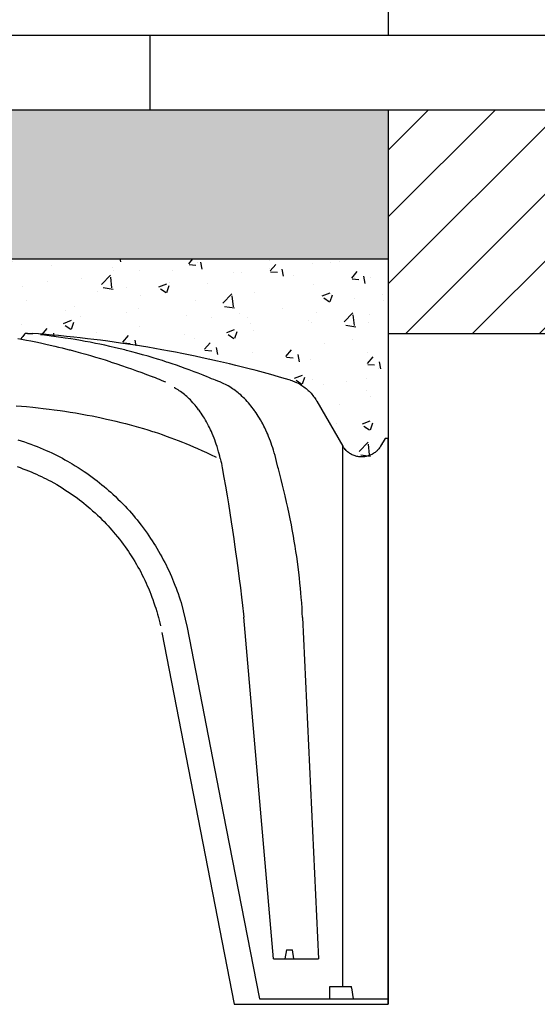
# Model space of a CAD drawing. Extents: x 427 to 548, y 218 to 302.
# Drawn here: x 534 to 534, y 265 to 266 of the extents above; entities that cross this region are included whole.
import ezdxf

# ---------------------------------------------------------------- set-up
doc = ezdxf.new("R2010")
doc.units = 0
doc.linetypes.add('CONTINUA', pattern=[0])
for name, color, linetype in [('CUPOLEX', 7, 'CONTINUA'), ('INVISTA', 8, 'CONTINUOUS'), ('OMBRE', 9, 'CONTINUOUS'), ('SEZIONE', 1, 'CONTINUOUS'), ('TRATTEGGI', 9, 'CONTINUOUS')]:
    doc.layers.add(name, color=color, linetype=linetype)

msp = doc.modelspace()

# ---------------------------------------------------------------- hatches: boundary and pattern name
at = {"layer": 'OMBRE'}
h = msp.add_hatch(dxfattribs=at)
h.set_pattern_fill('ANSI31', color=256, scale=0.01, style=0)
h.set_pattern_definition([(45, (105.418746, -322.12947), (-0.0224506403, 0.0224506403), [])])
h.paths.add_polyline_path([(534.12918, 265.97695), (533.82918, 265.97695), (533.82918, 265.82695), (534.12918, 265.82695)])
at = {"layer": 'TRATTEGGI'}
h = msp.add_hatch(dxfattribs=at)
h.set_pattern_fill('AR-SAND', color=256, scale=0.001, style=0)
h.set_pattern_definition([(37.5, (105.418746, -322.12947), (-0.0016000313, 0.0489413237), [0, -0.038608, 0, -0.04318, 0, -0.041275]), (7.5, (105.418746, -322.12947), (0.0449523283, 0.07168251), [0, -0.020828, 0, -0.034798, 0, -0.013335]), (327.5, (105.387504, -322.12947), (0.079099237, 0.0001437185), [0, -0.0127, 0, -0.04572, 0, -0.05969]), (317.5, (105.387504, -322.12947), (0.076355645, 0.0222929323), [0, -0.00635, 0, -0.029972, 0, -0.03429])])
h.paths.add_polyline_path([(529.17918, 265.97695), (529.17918, 265.87695), (529.30551, 265.87695), (529.89759, 265.87695), (530.45924, 265.87695), (531.0209, 265.87695), (531.58255, 265.87695), (532.14421, 265.87695), (532.70587, 265.87695), (533.26752, 265.87695), (533.82918, 265.87695), (533.82918, 265.97695)])
h = msp.add_hatch(dxfattribs=at)
h.set_pattern_fill('AR-CONC', color=256, scale=0.0003, style=0)
h.set_pattern_definition([(50, (104.526667, -322.07947), (0.0546554007, -0.0047817257), [0.005715, -0.062865]), (355, (104.526667, -322.07947), (-0.010572848, 0.057316993), [0.004572, -0.050292]), (100.451, (104.53122, -322.07987), (0.0440827505, 0.0525350063), [0.004857, -0.053427]), (46.1842, (104.52667, -322.06423), (0.081323712, -0.0126126984), [0.0085725, -0.0942975]), (96.6356, (104.533444, -322.06528), (0.07122127, 0.074227667), [0.0072855, -0.0801405]), (351.184, (104.52667, -322.06423), (0.071221382, 0.074227535), [0.006858, -0.075438]), (21, (104.534287, -322.06804), (0.045484464, -0.0306796556), [0.005715, -0.062865]), (326, (104.534287, -322.06804), (0.0185406085, 0.05525639), [0.004572, -0.050292]), (71.4514, (104.53808, -322.0706), (0.0640249472, 0.0245768573), [0.004857, -0.053427]), (37.5, (104.526667, -322.079472), (0.000926581, 0.02536651166), [0, -0.0496824, 0, -0.051054, 0, -0.0504825]), (7.5, (104.526667, -322.079472), (0.0200458988, 0.0300541724), [0, -0.0291084, 0, -0.0485394, 0, -0.0192405]), (327.5, (104.509674, -322.079472), (0.04067717855, -0.0017186232), [0, -0.01905, 0, -0.059436, 0, -0.078867]), (317.5, (104.502054, -322.07947), (0.0444387544, 0.0076279473), [0, -0.024765, 0, -0.0394716, 0, -0.056007])])
edge = h.paths.add_edge_path()
edge.add_line((533.2371, 265.75648), (533.23921, 265.75648))
edge.add_arc((533.23921, 265.67985), 0.07663, 68.39828, 90, ccw=False)
edge.add_line((533.26742, 265.7511), (533.27627, 265.76641))
edge.add_line((533.27627, 265.76641), (533.28501, 265.78155))
edge.add_arc((533.31157, 265.76621), 0.03067, 102.81605, 150, ccw=False)
edge.add_line((533.30477, 265.79612), (533.3456, 265.80693))
edge.add_line((533.3456, 265.80693), (533.39127, 265.81639))
edge.add_line((533.39127, 265.81639), (533.43874, 265.82338))
edge.add_line((533.43874, 265.82338), (533.48052, 265.82696))
edge.add_line((533.48052, 265.82696), (533.48353, 265.82325))
edge.add_line((533.48353, 265.82325), (533.50656, 265.8263))
edge.add_line((533.50656, 265.8263), (533.51455, 265.82696))
edge.add_line((533.51455, 265.82696), (533.5195, 265.82696))
edge.add_arc((533.5195, 265.82173), 0.00523, 30.27951, 90, ccw=False)
edge.add_line((533.52402, 265.82437), (533.52894, 265.81587))
edge.add_arc((533.53314, 265.8183), 0.00485, 210.08532, 329.91468)
edge.add_line((533.53734, 265.81587), (533.54226, 265.82437))
edge.add_arc((533.54676, 265.82176), 0.0052, 89.80581, 149.91468, ccw=False)
edge.add_line((533.54678, 265.82696), (533.55173, 265.82696))
edge.add_line((533.55173, 265.82696), (533.56199, 265.82609))
edge.add_line((533.56199, 265.82609), (533.58265, 265.82313))
edge.add_line((533.58265, 265.82313), (533.58576, 265.82696))
edge.add_line((533.58576, 265.82696), (533.63162, 265.82289))
edge.add_line((533.63162, 265.82289), (533.67501, 265.81639))
edge.add_line((533.67501, 265.81639), (533.71662, 265.80789))
edge.add_line((533.71662, 265.80789), (533.76151, 265.79612))
edge.add_arc((533.7531, 265.76403), 0.03317, 31.87284, 75.31111, ccw=False)
edge.add_line((533.78127, 265.78155), (533.79876, 265.75127))
edge.add_arc((533.81199, 265.7589), 0.01528, 210, 350.86901)
edge.add_line((533.82707, 265.75648), (533.82918, 265.75648))
edge.add_line((533.82918, 265.75648), (533.82918, 265.87695))
edge.add_line((533.82918, 265.87695), (533.2371, 265.87695))
edge.add_line((533.2371, 265.87695), (533.2371, 265.75648))

# ---------------------------------------------------------------- linework, layer by layer
at = {"layer": 'CUPOLEX', "linetype": 'CONTINUOUS'}
for p, q in [((533.82918, 265.75648), (533.82707, 265.75648)), ((533.82918, 265.37695), (533.82918, 265.75648)), ((533.79876, 265.38893), (533.79876, 265.75127)), ((533.75232, 265.40742), (533.73242, 265.63662)), ((533.76097, 265.41351), (533.75989, 265.40742)), ((533.76097, 265.41351), (533.76491, 265.41351)), ((533.76598, 265.40742), (533.76491, 265.41351)), ((533.75232, 265.40742), (533.78237, 265.40742)), ((533.79007, 265.3806), (533.79007, 265.38893)), ((533.79007, 265.38893), (533.80448, 265.38893)), ((533.80464, 265.38802), (533.80573, 265.3806)), ((533.74277, 265.3806), (533.82918, 265.3806)), ((533.72588, 265.37695), (533.82918, 265.37695))]:
    msp.add_line(p, q, dxfattribs=at)
msp.add_lwpolyline([(533.57971, 265.77841), (533.58331, 265.77811), (533.58664, 265.7778), (533.59074, 265.7774), (533.59442, 265.77701), (533.59772, 265.77663), (533.60168, 265.77615), (533.60511, 265.77571), (533.60906, 265.77516), (533.6123, 265.77469), (533.61584, 265.77414), (533.61944, 265.77356), (533.62271, 265.773), (533.62607, 265.7724), (533.62718, 265.77219), (533.62718, 265.77219), (533.63062, 265.77153), (533.63379, 265.7709), (533.63671, 265.77029), (533.64031, 265.76951), (533.64354, 265.76877), (533.64644, 265.76809), (533.6499, 265.76724), (533.6529, 265.76647), (533.65548, 265.76579), (533.65847, 265.76498), (533.66172, 265.76405), (533.66502, 265.76308), (533.66802, 265.76217), (533.6711, 265.7612), (533.67212, 265.76087), (533.67212, 265.76087), (533.67499, 265.75992), (533.67746, 265.75908), (533.68032, 265.75808), (533.68343, 265.75695), (533.6858, 265.75607), (533.6882, 265.75515), (533.6911, 265.75401), (533.69335, 265.7531), (533.69335, 265.7531), (533.6961, 265.75196), (533.69848, 265.75095), (533.70122, 265.74975), (533.7042, 265.74842), (533.70722, 265.74703), (533.70996, 265.74575), (533.71371, 265.74396)], dxfattribs=at)
for points in [[(533.58064, 265.82347, 0), (533.58328, 265.82302, 0), (533.58653, 265.82242, 0), (533.58943, 265.82186, 0), (533.59292, 265.82116, 0), (533.59594, 265.82052, 0), (533.59944, 265.81976, 0), (533.60233, 265.8191, 0), (533.60551, 265.81836, 0), (533.60795, 265.81777, 0), (533.61045, 265.81716, 0), (533.61274, 265.81659, 0), (533.61511, 265.81599, 0), (533.6159, 265.81579, 0), (533.6159, 265.81579, 0), (533.61959, 265.81483, 0), (533.62277, 265.81396, 0), (533.62645, 265.81294, 0), (533.62947, 265.81207, 0), (533.63278, 265.81109, 0), (533.63615, 265.81006, 0), (533.63922, 265.8091, 0), (533.64238, 265.80809, 0), (533.64343, 265.80774, 0), (533.64343, 265.80774, 0), (533.64712, 265.80652, 0), (533.65032, 265.80544, 0), (533.65403, 265.80416, 0), (533.65709, 265.80308, 0), (533.66044, 265.80187, 0), (533.66387, 265.80061, 0), (533.667, 265.79944, 0), (533.67022, 265.79821, 0), (533.67129, 265.7978, 0)], [(533.58725, 265.82696, 0), (533.58725, 265.82696, 0), (533.58697, 265.82696, 0), (533.58667, 265.82696, 0), (533.58656, 265.82696, 0), (533.58656, 265.82696, 0), (533.58612, 265.82696, 0), (533.58576, 265.82696, 0), (533.58576, 265.82696, 0), (533.58531, 265.82635, 0), (533.58482, 265.82571, 0), (533.58465, 265.8255, 0), (533.58465, 265.8255, 0), (533.58405, 265.82475, 0), (533.58348, 265.82407, 0), (533.58286, 265.82336, 0), (533.58265, 265.82313, 0)], [(533.58725, 265.82696, 0), (533.58725, 265.82696, 0), (533.58836, 265.82695, 0), (533.58938, 265.82691, 0), (533.59042, 265.82686, 0), (533.59077, 265.82683, 0)], [(533.76353, 265.79553, 0), (533.76353, 265.79553, 0), (533.7595, 265.79671, 0), (533.75556, 265.79784, 0), (533.75043, 265.79928, 0), (533.74545, 265.80065, 0), (533.74063, 265.80194, 0), (533.73595, 265.80316, 0), (533.73141, 265.80431, 0), (533.72701, 265.80541, 0), (533.72275, 265.80644, 0), (533.71862, 265.80742, 0), (533.71461, 265.80835, 0), (533.70944, 265.80952, 0), (533.70447, 265.81061, 0), (533.69972, 265.81162, 0), (533.69515, 265.81256, 0), (533.69078, 265.81344, 0), (533.68659, 265.81426, 0), (533.68257, 265.81502, 0), (533.67743, 265.81596, 0), (533.67258, 265.81682, 0), (533.668, 265.81761, 0), (533.66367, 265.81832, 0), (533.65959, 265.81898, 0), (533.65444, 265.81977, 0), (533.64968, 265.82048, 0), (533.64527, 265.8211, 0), (533.64119, 265.82166, 0), (533.63616, 265.82232, 0), (533.63162, 265.82289, 0), (533.62754, 265.82338, 0), (533.62264, 265.82393, 0), (533.61839, 265.82439, 0), (533.61348, 265.8249, 0), (533.6081, 265.82541, 0), (533.60399, 265.82578, 0), (533.59981, 265.82614, 0), (533.59472, 265.82654, 0), (533.59077, 265.82683, 0)], [(533.77172, 265.63646, 0), (533.77172, 265.63646, 0), (533.77156, 265.63961, 0), (533.77139, 265.64258, 0), (533.77115, 265.64632, 0), (533.77089, 265.64978, 0), (533.77062, 265.65297, 0), (533.77036, 265.65592, 0), (533.77, 265.65955, 0), (533.76965, 265.66282, 0), (533.7692, 265.66673, 0), (533.76878, 265.67012, 0), (533.76827, 265.67403, 0), (533.76782, 265.67723, 0), (533.76729, 265.68075, 0), (533.76674, 265.68431, 0), (533.7662, 265.68756, 0), (533.76563, 265.69089, 0), (533.76544, 265.692, 0), (533.76544, 265.692, 0), (533.76481, 265.69543, 0), (533.76422, 265.6986, 0), (533.76345, 265.70251, 0), (533.76273, 265.70601, 0), (533.76184, 265.71021, 0), (533.76104, 265.71384, 0), (533.76008, 265.71803, 0), (533.75927, 265.72147, 0), (533.75836, 265.72523, 0), (533.7574, 265.72904, 0), (533.75651, 265.73251, 0), (533.75557, 265.73607, 0), (533.75525, 265.73726, 0), (533.75525, 265.73726, 0), (533.75425, 265.74111, 0), (533.75425, 265.74111, 0), (533.75327, 265.74494, 0), (533.75327, 265.74494, 0), (533.75275, 265.74684, 0), (533.75222, 265.74861, 0), (533.7517, 265.75027, 0), (533.75119, 265.75182, 0), (533.75069, 265.75327, 0), (533.75019, 265.75463, 0), (533.74955, 265.75631, 0), (533.74893, 265.75786, 0), (533.74834, 265.75927, 0), (533.74777, 265.76055, 0), (533.74705, 265.76212, 0), (533.74638, 265.76352, 0), (533.74576, 265.76476, 0), (533.745, 265.76622, 0), (533.74432, 265.76748, 0), (533.74351, 265.7689, 0), (533.74282, 265.77005, 0), (533.74206, 265.7713, 0), (533.74126, 265.77255, 0), (533.74051, 265.77366, 0), (533.73973, 265.77479, 0), (533.73947, 265.77517, 0), (533.73947, 265.77517, 0), (533.73867, 265.77626, 0), (533.73789, 265.77729, 0), (533.73714, 265.77825, 0), (533.7364, 265.77916, 0), (533.73545, 265.78029, 0), (533.73453, 265.78133, 0), (533.73365, 265.78228, 0), (533.7328, 265.78316, 0), (533.73199, 265.78397, 0), (533.73122, 265.78471, 0), (533.73023, 265.78562, 0), (533.72931, 265.78643, 0), (533.72844, 265.78716, 0), (533.72762, 265.78781, 0), (533.72661, 265.78859, 0), (533.72568, 265.78926, 0), (533.72483, 265.78985, 0), (533.72381, 265.79052, 0), (533.7229, 265.79108, 0), (533.72185, 265.79169, 0), (533.72097, 265.79217, 0), (533.72, 265.79268, 0), (533.719, 265.79316, 0), (533.71807, 265.79358, 0), (533.71712, 265.79398, 0), (533.7168, 265.79411, 0), (533.7168, 265.79411, 0), (533.7148, 265.7949, 0), (533.71328, 265.79551, 0), (533.71212, 265.79598, 0), (533.71212, 265.79598, 0), (533.71068, 265.79656, 0), (533.70896, 265.79726, 0), (533.70765, 265.7978, 0), (533.70765, 265.7978, 0), (533.70499, 265.79888, 0), (533.70179, 265.80015, 0), (533.699, 265.80123, 0), (533.69576, 265.80245, 0), (533.69309, 265.80343, 0), (533.69014, 265.80449, 0), (533.68712, 265.80555, 0), (533.68436, 265.80649, 0), (533.68151, 265.80743, 0), (533.68056, 265.80774, 0), (533.68056, 265.80774, 0), (533.67778, 265.80864, 0), (533.67443, 265.80968, 0), (533.67152, 265.81056, 0), (533.66815, 265.81156, 0), (533.66445, 265.81262, 0), (533.66068, 265.81366, 0), (533.65723, 265.81458, 0), (533.65369, 265.81549, 0), (533.65251, 265.81579, 0), (533.65251, 265.81579, 0), (533.64933, 265.81657, 0), (533.64633, 265.81729, 0), (533.64256, 265.81816, 0), (533.63907, 265.81894, 0), (533.63584, 265.81962, 0), (533.63285, 265.82024, 0), (533.62917, 265.82097, 0), (533.62586, 265.82159, 0), (533.62288, 265.82213, 0), (533.6193, 265.82275, 0), (533.6162, 265.82326, 0), (533.61261, 265.82382, 0), (533.60967, 265.82426, 0), (533.60644, 265.82471, 0), (533.60315, 265.82515, 0), (533.60016, 265.82552, 0), (533.59708, 265.82588, 0), (533.59605, 265.826, 0)], [(533.67998, 265.79411, 0), (533.67998, 265.79411, 0), (533.67867, 265.79471, 0), (533.67705, 265.79543, 0), (533.67576, 265.79598, 0), (533.67576, 265.79598, 0), (533.67437, 265.79656, 0), (533.67309, 265.79709, 0), (533.67174, 265.79762, 0), (533.67129, 265.7978, 0)], [(533.76353, 265.79553, 0), (533.76353, 265.79553, 0), (533.76447, 265.79523, 0), (533.76536, 265.79492, 0), (533.7662, 265.7946, 0), (533.767, 265.79427, 0), (533.76775, 265.79393, 0), (533.76869, 265.79347, 0), (533.76957, 265.79301, 0), (533.77038, 265.79255, 0), (533.77113, 265.79209, 0), (533.77182, 265.79164, 0), (533.77268, 265.79104, 0), (533.77345, 265.79047, 0), (533.77415, 265.78992, 0), (533.77478, 265.78939, 0), (533.77554, 265.78871, 0), (533.77621, 265.78808, 0), (533.77679, 265.78749, 0), (533.77747, 265.78677, 0), (533.77803, 265.78612, 0), (533.77867, 265.78536, 0), (533.77917, 265.78471, 0), (533.7797, 265.78399, 0), (533.78022, 265.78323, 0), (533.78068, 265.78253, 0), (533.78113, 265.7818, 0), (533.78127, 265.78155, 0)], [(533.76353, 265.79553, 0), (533.76353, 265.79553, 0), (533.76447, 265.79523, 0), (533.76536, 265.79492, 0), (533.7662, 265.7946, 0), (533.767, 265.79427, 0), (533.76775, 265.79393, 0), (533.76869, 265.79347, 0), (533.76957, 265.79301, 0), (533.77038, 265.79255, 0), (533.77113, 265.79209, 0), (533.77182, 265.79164, 0), (533.77268, 265.79104, 0), (533.77345, 265.79047, 0), (533.77415, 265.78992, 0), (533.77478, 265.78939, 0), (533.77554, 265.78871, 0), (533.77621, 265.78808, 0), (533.77679, 265.78749, 0), (533.77747, 265.78677, 0), (533.77803, 265.78612, 0), (533.77867, 265.78536, 0), (533.77917, 265.78471, 0), (533.7797, 265.78399, 0), (533.78022, 265.78323, 0), (533.78068, 265.78253, 0), (533.78113, 265.7818, 0), (533.78127, 265.78155, 0)], [(533.76353, 265.79553, 0), (533.76353, 265.79553, 0), (533.76447, 265.79523, 0), (533.76536, 265.79492, 0), (533.7662, 265.7946, 0), (533.767, 265.79427, 0), (533.76775, 265.79393, 0), (533.76869, 265.79347, 0), (533.76957, 265.79301, 0), (533.77038, 265.79255, 0), (533.77113, 265.79209, 0), (533.77182, 265.79164, 0), (533.77268, 265.79104, 0), (533.77345, 265.79047, 0), (533.77415, 265.78992, 0), (533.77478, 265.78939, 0), (533.77554, 265.78871, 0), (533.77621, 265.78808, 0), (533.77679, 265.78749, 0), (533.77747, 265.78677, 0), (533.77803, 265.78612, 0), (533.77867, 265.78536, 0), (533.77917, 265.78471, 0), (533.7797, 265.78399, 0), (533.78022, 265.78323, 0), (533.78068, 265.78253, 0), (533.78113, 265.7818, 0), (533.78127, 265.78155, 0)], [(533.76353, 265.79553, 0), (533.76353, 265.79553, 0), (533.76447, 265.79523, 0), (533.76536, 265.79492, 0), (533.7662, 265.7946, 0), (533.767, 265.79427, 0), (533.76775, 265.79393, 0), (533.76869, 265.79347, 0), (533.76957, 265.79301, 0), (533.77038, 265.79255, 0), (533.77113, 265.79209, 0), (533.77182, 265.79164, 0), (533.77268, 265.79104, 0), (533.77345, 265.79047, 0), (533.77415, 265.78992, 0), (533.77478, 265.78939, 0), (533.77554, 265.78871, 0), (533.77621, 265.78808, 0), (533.77679, 265.78749, 0), (533.77747, 265.78677, 0), (533.77803, 265.78612, 0), (533.77867, 265.78536, 0), (533.77917, 265.78471, 0), (533.7797, 265.78399, 0), (533.78022, 265.78323, 0), (533.78068, 265.78253, 0), (533.78113, 265.7818, 0), (533.78127, 265.78155, 0)], [(533.76353, 265.79553, 0), (533.76353, 265.79553, 0), (533.76447, 265.79523, 0), (533.76536, 265.79492, 0), (533.7662, 265.7946, 0), (533.767, 265.79427, 0), (533.76775, 265.79393, 0), (533.76869, 265.79347, 0), (533.76957, 265.79301, 0), (533.77038, 265.79255, 0), (533.77113, 265.79209, 0), (533.77182, 265.79164, 0), (533.77268, 265.79104, 0), (533.77345, 265.79047, 0), (533.77415, 265.78992, 0), (533.77478, 265.78939, 0), (533.77554, 265.78871, 0), (533.77621, 265.78808, 0), (533.77679, 265.78749, 0), (533.77747, 265.78677, 0), (533.77803, 265.78612, 0), (533.77867, 265.78536, 0), (533.77917, 265.78471, 0), (533.7797, 265.78399, 0), (533.78022, 265.78323, 0), (533.78068, 265.78253, 0), (533.78113, 265.7818, 0), (533.78127, 265.78155, 0)], [(533.76353, 265.79553, 0), (533.76353, 265.79553, 0), (533.76447, 265.79523, 0), (533.76536, 265.79492, 0), (533.7662, 265.7946, 0), (533.767, 265.79427, 0), (533.76775, 265.79393, 0), (533.76869, 265.79347, 0), (533.76957, 265.79301, 0), (533.77038, 265.79255, 0), (533.77113, 265.79209, 0), (533.77182, 265.79164, 0), (533.77268, 265.79104, 0), (533.77345, 265.79047, 0), (533.77415, 265.78992, 0), (533.77478, 265.78939, 0), (533.77554, 265.78871, 0), (533.77621, 265.78808, 0), (533.77679, 265.78749, 0), (533.77747, 265.78677, 0), (533.77803, 265.78612, 0), (533.77867, 265.78536, 0), (533.77917, 265.78471, 0), (533.7797, 265.78399, 0), (533.78022, 265.78323, 0), (533.78068, 265.78253, 0), (533.78113, 265.7818, 0), (533.78127, 265.78155, 0)], [(533.76353, 265.79553, 0), (533.76353, 265.79553, 0), (533.76447, 265.79523, 0), (533.76536, 265.79492, 0), (533.7662, 265.7946, 0), (533.767, 265.79427, 0), (533.76775, 265.79393, 0), (533.76869, 265.79347, 0), (533.76957, 265.79301, 0), (533.77038, 265.79255, 0), (533.77113, 265.79209, 0), (533.77182, 265.79164, 0), (533.77268, 265.79104, 0), (533.77345, 265.79047, 0), (533.77415, 265.78992, 0), (533.77478, 265.78939, 0), (533.77554, 265.78871, 0), (533.77621, 265.78808, 0), (533.77679, 265.78749, 0), (533.77747, 265.78677, 0), (533.77803, 265.78612, 0), (533.77867, 265.78536, 0), (533.77917, 265.78471, 0), (533.7797, 265.78399, 0), (533.78022, 265.78323, 0), (533.78068, 265.78253, 0), (533.78113, 265.7818, 0), (533.78127, 265.78155, 0)], [(533.76353, 265.79553, 0), (533.76353, 265.79553, 0), (533.76447, 265.79523, 0), (533.76536, 265.79492, 0), (533.7662, 265.7946, 0), (533.767, 265.79427, 0), (533.76775, 265.79393, 0), (533.76869, 265.79347, 0), (533.76957, 265.79301, 0), (533.77038, 265.79255, 0), (533.77113, 265.79209, 0), (533.77182, 265.79164, 0), (533.77268, 265.79104, 0), (533.77345, 265.79047, 0), (533.77415, 265.78992, 0), (533.77478, 265.78939, 0), (533.77554, 265.78871, 0), (533.77621, 265.78808, 0), (533.77679, 265.78749, 0), (533.77747, 265.78677, 0), (533.77803, 265.78612, 0), (533.77867, 265.78536, 0), (533.77917, 265.78471, 0), (533.7797, 265.78399, 0), (533.78022, 265.78323, 0), (533.78068, 265.78253, 0), (533.78113, 265.7818, 0), (533.78127, 265.78155, 0)], [(533.71656, 265.74311, 0), (533.71656, 265.74311, 0), (533.71618, 265.74468, 0), (533.7158, 265.74617, 0), (533.71541, 265.74759, 0), (533.71489, 265.74938, 0), (533.71437, 265.75106, 0), (533.71386, 265.75262, 0), (533.71335, 265.75408, 0), (533.71285, 265.75544, 0), (533.71237, 265.75671, 0), (533.71174, 265.75829, 0), (533.71113, 265.75973, 0), (533.71055, 265.76105, 0), (533.71, 265.76225, 0), (533.7093, 265.76371, 0), (533.70865, 265.76501, 0), (533.70805, 265.76616, 0), (533.70731, 265.76751, 0), (533.70665, 265.76867, 0), (533.70587, 265.76999, 0), (533.70522, 265.77105, 0), (533.70449, 265.7722, 0), (533.70373, 265.77334, 0), (533.70303, 265.77436, 0), (533.70229, 265.77539, 0), (533.70204, 265.77573, 0), (533.70204, 265.77573, 0), (533.7012, 265.77684, 0), (533.7004, 265.77786, 0), (533.69963, 265.7788, 0), (533.6989, 265.77967, 0), (533.69819, 265.78046, 0), (533.6973, 265.78143, 0), (533.69646, 265.7823, 0), (533.69568, 265.78308, 0), (533.69495, 265.78378, 0), (533.69403, 265.78461, 0), (533.69321, 265.78534, 0), (533.69246, 265.78596, 0), (533.69155, 265.78668, 0), (533.69076, 265.78728, 0), (533.68983, 265.78794, 0), (533.68907, 265.78845, 0), (533.68823, 265.78899, 0), (533.68737, 265.78951, 0), (533.68659, 265.78995, 0), (533.68577, 265.79038, 0), (533.6855, 265.79052, 0)], [(533.78127, 265.78155, 0), (533.78127, 265.78155, 0), (533.79876, 265.75127, 0)], [(533.58071, 265.75555, 0), (533.58299, 265.75484, 0), (533.58523, 265.75411, 0), (533.58743, 265.75336, 0), (533.58958, 265.75259, 0), (533.59169, 265.7518, 0), (533.59376, 265.751, 0), (533.59578, 265.75017, 0), (533.59777, 265.74934, 0), (533.59972, 265.74849, 0), (533.60163, 265.74762, 0), (533.60351, 265.74675, 0), (533.60534, 265.74586, 0), (533.60714, 265.74497, 0), (533.6089, 265.74406, 0), (533.61063, 265.74315, 0), (533.61233, 265.74223, 0), (533.61399, 265.7413, 0), (533.61561, 265.74037, 0), (533.6172, 265.73943, 0), (533.61928, 265.73817, 0), (533.62131, 265.73691, 0), (533.62327, 265.73563, 0), (533.62519, 265.73436, 0), (533.62705, 265.73308, 0), (533.62886, 265.7318, 0), (533.63062, 265.73051, 0), (533.63233, 265.72923, 0), (533.634, 265.72795, 0), (533.63562, 265.72667, 0), (533.6372, 265.7254, 0), (533.63873, 265.72413, 0), (533.64022, 265.72286, 0), (533.64167, 265.7216, 0), (533.64308, 265.72035, 0), (533.64445, 265.7191, 0), (533.64622, 265.71744, 0), (533.64793, 265.7158, 0), (533.64957, 265.71417, 0), (533.65115, 265.71256, 0), (533.65268, 265.71096, 0), (533.65415, 265.70939, 0), (533.65556, 265.70783, 0), (533.65692, 265.70629, 0), (533.65823, 265.70477, 0), (533.65949, 265.70327, 0), (533.66071, 265.70179, 0), (533.66188, 265.70033, 0), (533.66338, 265.69841, 0), (533.66481, 265.69653, 0), (533.66616, 265.69468, 0), (533.66745, 265.69288, 0), (533.66868, 265.69112, 0), (533.66984, 265.68939, 0), (533.67095, 265.68771, 0), (533.672, 265.68606, 0), (533.67301, 265.68445, 0), (533.67396, 265.68288, 0), (533.67517, 265.68084, 0), (533.6763, 265.67887, 0), (533.67735, 265.67696, 0), (533.67834, 265.67511, 0), (533.67927, 265.67333, 0), (533.68014, 265.67162, 0), (533.68095, 265.66996, 0), (533.68196, 265.66783, 0), (533.68289, 265.66581, 0), (533.68375, 265.66388, 0), (533.68453, 265.66205, 0), (533.68525, 265.66031, 0), (533.68612, 265.65811, 0), (533.68691, 265.65606, 0), (533.68761, 265.65415, 0), (533.68824, 265.65237, 0), (533.68899, 265.65016, 0), (533.68964, 265.64816, 0), (533.6902, 265.64635, 0), (533.69435, 265.62968, 0), (533.71856, 265.50514, 0), (533.71856, 265.50514, 0), (533.74277, 265.3806, 0)], [(533.82707, 265.75648, 0), (533.82707, 265.75648, 0), (533.82406, 265.75127, 0)], [(533.82406, 265.75127, 0), (533.82406, 265.75127, 0), (533.82369, 265.75067, 0), (533.8233, 265.75011, 0), (533.82291, 265.74959, 0), (533.8225, 265.7491, 0), (533.82209, 265.74865, 0), (533.82167, 265.74823, 0), (533.82125, 265.74783, 0), (533.82083, 265.74747, 0), (533.82041, 265.74713, 0), (533.81984, 265.74671, 0), (533.81927, 265.74634, 0), (533.81871, 265.746, 0), (533.81815, 265.7457, 0), (533.8176, 265.74543, 0), (533.81706, 265.7452, 0), (533.81653, 265.74499, 0), (533.81583, 265.74476, 0), (533.81515, 265.74456, 0), (533.8145, 265.74441, 0), (533.81387, 265.74428, 0), (533.81326, 265.74419, 0), (533.81267, 265.74413, 0), (533.8121, 265.74409, 0), (533.81138, 265.74408, 0), (533.8107, 265.74409, 0), (533.81005, 265.74414, 0), (533.80944, 265.7442, 0), (533.80887, 265.74429, 0), (533.80816, 265.74443, 0), (533.80751, 265.74459, 0), (533.8069, 265.74477, 0), (533.80635, 265.74496, 0), (533.80568, 265.74522, 0), (533.80509, 265.74548, 0), (533.80456, 265.74575, 0), (533.80394, 265.74609, 0), (533.80341, 265.74642, 0), (533.80296, 265.74673, 0), (533.80246, 265.7471, 0), (533.80191, 265.74754, 0), (533.80138, 265.74802, 0), (533.8009, 265.74848, 0), (533.80043, 265.74898, 0), (533.80028, 265.74916, 0), (533.80028, 265.74916, 0), (533.79988, 265.74963, 0), (533.7995, 265.75013, 0), (533.79918, 265.7506, 0), (533.79886, 265.7511, 0), (533.79876, 265.75127, 0)], [(533.71656, 265.74311, 0), (533.71656, 265.74311, 0), (533.71697, 265.74132, 0), (533.71727, 265.73993, 0), (533.71727, 265.73993, 0), (533.71763, 265.73815, 0), (533.7179, 265.73675, 0), (533.7179, 265.73675, 0), (533.71903, 265.73022, 0), (533.71999, 265.72453, 0), (533.72109, 265.71794, 0), (533.72197, 265.71251, 0), (533.72292, 265.70654, 0), (533.72387, 265.70045, 0), (533.72472, 265.69489, 0), (533.72558, 265.68915, 0), (533.72586, 265.68723, 0), (533.72586, 265.68723, 0), (533.72683, 265.68053, 0), (533.72764, 265.67471, 0), (533.72856, 265.66796, 0), (533.72929, 265.66241, 0), (533.73007, 265.6563, 0), (533.73084, 265.65009, 0), (533.73152, 265.64441, 0), (533.7322, 265.63857, 0), (533.73242, 265.63662, 0)], [(533.58026, 265.73756, 0), (533.58221, 265.73688, 0), (533.58413, 265.73619, 0), (533.58601, 265.73548, 0), (533.58785, 265.73475, 0), (533.58965, 265.73401, 0), (533.59142, 265.73326, 0), (533.59316, 265.7325, 0), (533.59486, 265.73172, 0), (533.59653, 265.73094, 0), (533.59816, 265.73014, 0), (533.59976, 265.72934, 0), (533.60133, 265.72853, 0), (533.60287, 265.72771, 0), (533.60488, 265.7266, 0), (533.60683, 265.72549, 0), (533.60873, 265.72437, 0), (533.61058, 265.72324, 0), (533.61238, 265.7221, 0), (533.61414, 265.72096, 0), (533.61584, 265.71982, 0), (533.6175, 265.71868, 0), (533.61911, 265.71753, 0), (533.62068, 265.71638, 0), (533.6222, 265.71524, 0), (533.62368, 265.71409, 0), (533.62512, 265.71295, 0), (533.62653, 265.71181, 0), (533.62789, 265.71067, 0), (533.62922, 265.70954, 0), (533.63093, 265.70803, 0), (533.63259, 265.70654, 0), (533.63418, 265.70505, 0), (533.63571, 265.70358, 0), (533.63719, 265.70212, 0), (533.63861, 265.70068, 0), (533.63998, 265.69925, 0), (533.6413, 265.69784, 0), (533.64256, 265.69644, 0), (533.64379, 265.69506, 0), (533.64496, 265.6937, 0), (533.6461, 265.69235, 0), (533.64755, 265.69058, 0), (533.64893, 265.68885, 0), (533.65024, 265.68714, 0), (533.65149, 265.68548, 0), (533.65268, 265.68384, 0), (533.65381, 265.68224, 0), (533.65488, 265.68068, 0), (533.6559, 265.67915, 0), (533.65687, 265.67766, 0), (533.6581, 265.67571, 0), (533.65924, 265.67383, 0), (533.66032, 265.67201, 0), (533.66132, 265.67024, 0), (533.66226, 265.66854, 0), (533.66314, 265.6669, 0), (533.66397, 265.66531, 0), (533.66499, 265.66327, 0), (533.66593, 265.66132, 0), (533.6668, 265.65947, 0), (533.66759, 265.65771, 0), (533.66831, 265.65603, 0), (533.6692, 265.65391, 0), (533.66999, 265.65193, 0), (533.6707, 265.65009, 0), (533.67133, 265.64837, 0), (533.67208, 265.64624, 0), (533.67273, 265.64431, 0), (533.67329, 265.64256, 0), (533.67394, 265.64044, 0), (533.67448, 265.6386, 0), (533.67507, 265.63646, 0), (533.67553, 265.63469, 0), (533.67601, 265.63273, 0), (533.67648, 265.63074, 0)], [(533.77172, 265.63646, 0), (533.77172, 265.63646, 0), (533.77705, 265.52194, 0), (533.77705, 265.52194, 0), (533.78237, 265.40742, 0)], [(533.67739, 265.62638, 0), (533.67739, 265.62638, 0), (533.72588, 265.37695, 0)], [(533.80464, 265.38802, 0), (533.80464, 265.38802, 0), (533.80463, 265.38832, 0), (533.80461, 265.38852, 0), (533.80459, 265.38866, 0), (533.80459, 265.38866, 0), (533.80457, 265.38877, 0), (533.80454, 265.38886, 0), (533.80452, 265.38891, 0), (533.80449, 265.38893, 0), (533.80448, 265.38893, 0)]]:
    msp.add_polyline3d(points, dxfattribs=at)
at = {"layer": 'INVISTA'}
msp.add_line((533.66918, 266.02695), (533.66918, 265.97695), dxfattribs=at)
at = {"layer": 'SEZIONE'}
for p, q in [((533.82918, 268.92695), (533.82918, 266.02695)), ((518.22918, 266.02695), (539.21918, 266.02695)), ((529.17918, 265.97695), (539.21918, 265.97695)), ((533.82918, 265.97695), (533.82918, 265.37695)), ((529.17918, 265.87695), (533.82918, 265.87695)), ((533.82918, 265.82695), (534.12918, 265.82695))]:
    msp.add_line(p, q, dxfattribs=at)

doc.saveas('drawing.dxf')
